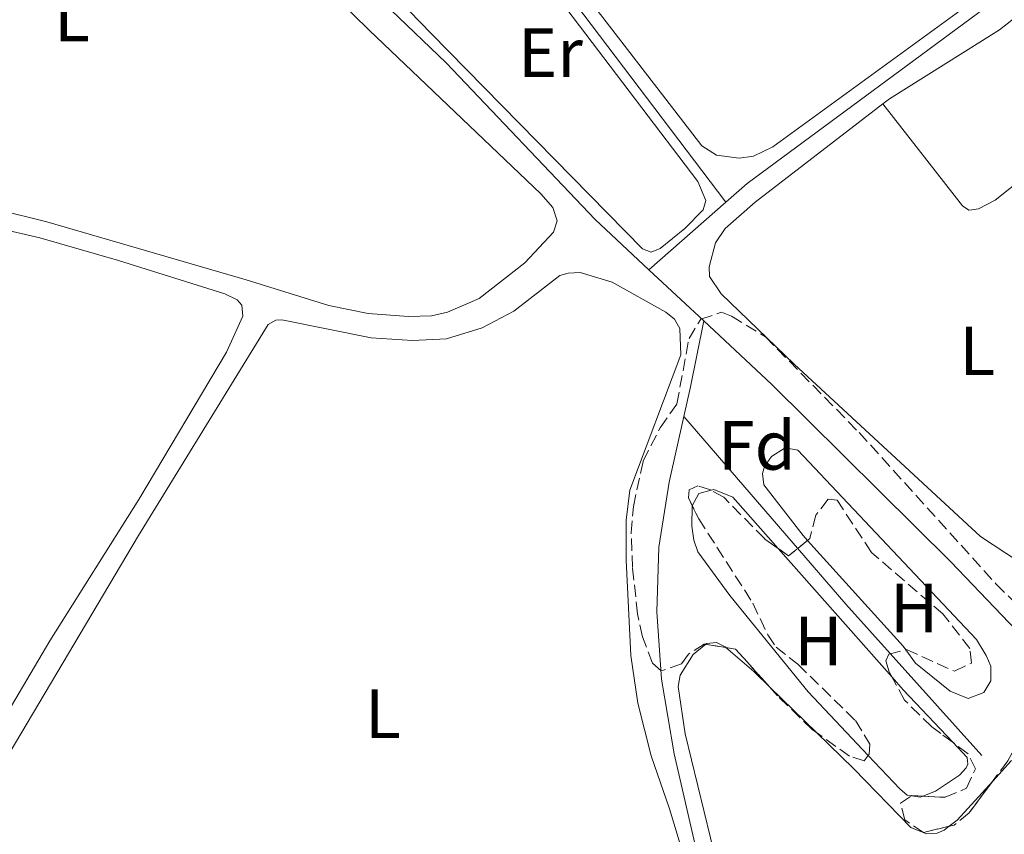
# Model space of a CAD drawing. Units: metres. Extents: x 629530 to 632987, y 4641714 to 4644090.
# Drawn here: x 630233 to 630375, y 4642275 to 4642393 of the extents above; entities that cross this region are included whole.
import ezdxf
from ezdxf.enums import TextEntityAlignment as Align

# ---------------------------------------------------------------- set-up
doc = ezdxf.new("R2010")
doc.units = ezdxf.units.M
doc.header["$MEASUREMENT"] = 0
doc.linetypes.add('DGN Style 3', pattern=[2.435890702152634, 1.739921930109024, -0.6959687720436097])
for name, color, linetype, lineweight in [('Acequia sin especificar', 4, 'Continuous', 0), ('Etiqueta de uso rústico', 92, 'Continuous', 0), ('Etiqueta de zona arbolada', 92, 'Continuous', 0), ('Línea de cambio de uso (parcela vista)', 92, 'Continuous', 0), ('Zona arbolada', 92, 'DGN Style 3', 0)]:
    doc.layers.add(name, color=color, linetype=linetype, lineweight=lineweight)
doc.styles.add('Style-Arial', font='arial.ttf')

msp = doc.modelspace()

# ---------------------------------------------------------------- linework, layer by layer
at = {"layer": 'Acequia sin especificar', "color": 4, "linetype": 'Continuous', "lineweight": 0, "extrusion": (-0.009685041371798134, -0.008465701629342832, 0.9999172625120288), "elevation": -45150.30462328632, "flags": 128}
msp.add_lwpolyline([(630307.338336606, 4642150.481035044), (630296.2170179599, 4642140.760686721)], dxfattribs=at)
at = {"layer": 'Acequia sin especificar', "color": 4, "linetype": 'Continuous', "lineweight": 0, "extrusion": (0.00270302283444438, -0.002515549624063349, 0.9999931828155858), "elevation": -9719.071940457416, "flags": 128}
msp.add_lwpolyline([(630320.3174106965, 4642346.879577581), (630328.2474898486, 4642339.499554229)], dxfattribs=at)
at = {"layer": 'Acequia sin especificar', "color": 4, "linetype": 'Continuous', "lineweight": 0, "extrusion": (-0.8254336734157293, 0.189268596196587, 0.5318238893517183), "elevation": 358490.0127308966, "flags": 128}
msp.add_lwpolyline([(-4665782.848080332, -224829.3960775074), (-4665787.190915126, -224829.4551194939), (-4665796.887235611, -224829.9510721798)], dxfattribs=at)
at = {"layer": 'Acequia sin especificar', "color": 4, "linetype": 'Continuous', "lineweight": 0, "extrusion": (-0.2154389230632431, -0.1874439599258495, 0.958358404938709), "elevation": -1005730.006906769, "flags": 128}
msp.add_lwpolyline([(-3088474.478007996, 3376096.24473329), (-3088503.78308186, 3376095.754482537), (-3088539.518857263, 3376095.929572091)], dxfattribs=at)
at = {"layer": 'Acequia sin especificar', "color": 4, "linetype": 'Continuous', "lineweight": 0}
for points in [[(630334.4299999997, 4642366.359999999, 255.4199999999983), (630337.5199999996, 4642369.060000001, 255.4700000000012), (630374.7100000001, 4642396.560000001, 255.4199999999983), (630390.4800000006, 4642408.609999999, 255.4700000000012), (630380.0999999996, 4642435.42, 255.4199999999983), (630376.5499999998, 4642445.710000001, 255.5099999999948), (630376.0599999997, 4642447.779999999, 255.9799999999959), (630375.54, 4642449.26, 255.9799999999959), (630358.4800000006, 4642483.350000001, 255.2799999999988), (630350.4900000002, 4642499.029999999, 255.3699999999953)], [(630323.3099999997, 4642356.640000001, 255.2299999999959), (630315.5899999999, 4642363.850000001, 255.2799999999988), (630294.1200000001, 4642386.460000001, 255.3699999999953), (630278.29, 4642401.66, 255.5599999999977), (630251.6799999997, 4642428.09, 255.0899999999965), (630219.3399999999, 4642459.439999999, 254.4900000000052), (630192.2699999996, 4642484.300000001, 254.3399999999965)], [(630263.2999999998, 4642452.880000001, 255.6900000000023), (630270.75, 4642446.180000001, 255.6900000000023), (630277.1299999999, 4642438.83, 255.6900000000023), (630288.0800000001, 4642425.33, 255.5099999999948), (630298.04, 4642414.41, 255.3699999999953), (630334.4299999997, 4642366.359999999, 255.4199999999983)], [(630415.6600000003, 4642265.16, 256.1600000000035), (630412.2199999997, 4642270.609999999, 256.25), (630395, 4642286.59, 256.1100000000006), (630384.6299999999, 4642295.939999999, 255.5599999999977), (630366.8300000001, 4642314.550000001, 255.1399999999994), (630341.0599999997, 4642340.100000001, 255.1399999999994), (630331.2400000002, 4642349.26, 255.1900000000023)], [(630343.0300000003, 4642205.15, 256.5800000000018), (630345.0499999998, 4642214.810000001, 256.5800000000018), (630345.0999999996, 4642217.380000001, 256.5800000000018), (630344.0300000003, 4642226.310000001, 256.5800000000018), (630340.2800000003, 4642240.390000001, 256.3999999999942), (630330.25, 4642272.75, 256.2599999999948), (630326.9800000006, 4642286.91, 256.1600000000035), (630325.1600000003, 4642297.680000001, 256.1199999999953), (630324.4900000002, 4642307.369999999, 256.0299999999988), (630324.75, 4642316.67, 255.8399999999965), (630326.2699999996, 4642326.039999999, 255.7899999999936), (630328.3899999997, 4642335.51, 255.6600000000035)]]:
    msp.add_polyline3d(points, dxfattribs=at)
at = {"layer": 'Línea de cambio de uso (parcela vista)', "color": 92, "linetype": 'Continuous', "lineweight": 0, "extrusion": (0.02730097824828819, -0.01480707309593441, 0.9995175872254667), "elevation": -51274.19011741714, "flags": 128}
msp.add_lwpolyline([(4381278.475052311, 1658386.223198592), (4381280.472924852, 1658386.223198592), (4381281.720168336, 1658384.903083358)], dxfattribs=at)
at = {"layer": 'Línea de cambio de uso (parcela vista)', "color": 92, "linetype": 'Continuous', "lineweight": 0, "extrusion": (-0.3334814528707624, -0.2908616692115724, 0.8967661958251233), "elevation": -1560251.184843166, "flags": 128}
msp.add_lwpolyline([(-3084202.239007503, 3162535.993254092), (-3084202.845149442, 3162536.057208218), (-3084223.396341146, 3162535.647269049)], dxfattribs=at)
at = {"layer": 'Línea de cambio de uso (parcela vista)', "color": 92, "linetype": 'Continuous', "lineweight": 0, "extrusion": (-0.003397373121836072, 0.003843340582823373, 0.9999868432079673), "elevation": 15957.02385415251, "flags": 128}
msp.add_lwpolyline([(630339.194823827, 4642289.448397338), (630355.6050609322, 4642270.884260231)], dxfattribs=at)
at = {"layer": 'Línea de cambio de uso (parcela vista)', "color": 92, "linetype": 'Continuous', "lineweight": 0, "flags": 128}
for points, elevation in [([(630334.4241000004, 4642302.2213), (630334.3099999997, 4642302.32), (630333.0700000003, 4642302.960000001), (630331.6600000003, 4642302.779999999), (630331.5322000004, 4642302.6766)], 257.1000000000058), ([(630362.8037999999, 4642280.807200001), (630362.4299999997, 4642280.66), (630361.1547999998, 4642280.8588)], 256.7100000000065)]:
    msp.add_lwpolyline(points, dxfattribs=dict(at, elevation=elevation))
at = {"layer": 'Línea de cambio de uso (parcela vista)', "color": 92, "linetype": 'Continuous', "lineweight": 0, "extrusion": (-0.09978725626385723, -0.1153975569395427, 0.9882944436450689), "elevation": -598355.5871211686, "flags": 128}
msp.add_lwpolyline([(-2559688.714361877, 3877913.158126898), (-2559691.949068977, 3877913.348217926), (-2559697.271410613, 3877913.348217926)], dxfattribs=at)
at = {"layer": 'Línea de cambio de uso (parcela vista)', "color": 92, "linetype": 'Continuous', "lineweight": 0, "extrusion": (0.04568359901844125, 0.04719703052835122, 0.9978403925929378), "elevation": 248155.8195278786, "flags": 128}
msp.add_lwpolyline([(2775750.387922402, -3765887.710948824), (2775748.010999956, -3765887.525214559), (2775737.603093049, -3765887.053266836)], dxfattribs=at)
at = {"layer": 'Línea de cambio de uso (parcela vista)', "color": 92, "linetype": 'Continuous', "lineweight": 0, "extrusion": (0.006420609532138734, -0.006238019799295418, 0.999959930638333), "elevation": -24654.5046888121, "flags": 128}
msp.add_lwpolyline([(630332.8362195416, 4642226.493817106), (630326.1300203541, 4642233.00904387)], dxfattribs=at)
at = {"layer": 'Línea de cambio de uso (parcela vista)', "color": 92, "linetype": 'Continuous', "lineweight": 0, "extrusion": (-0.01556482075240268, 0.02007360702945752, 0.9996773412735594), "elevation": 83632.52762262245, "flags": 128}
msp.add_lwpolyline([(-3342781.493085222, -3281307.487522218), (-3342773.969034138, -3281306.192300174), (-3342772.539770029, -3281306.192300174)], dxfattribs=at)
at = {"layer": 'Línea de cambio de uso (parcela vista)', "color": 92, "linetype": 'Continuous', "lineweight": 0}
for points in [[(630360.2800000003, 4642476.390000001, 256.1699999999983), (630366.0199999996, 4642465.029999999, 256.3500000000058), (630373.0199999996, 4642450.439999999, 256.2599999999948), (630386.9600000001, 4642412.92, 256.1199999999953), (630387.3899999997, 4642410.480000001, 256.1199999999953), (630387.3300000001, 4642409.550000001, 256.1199999999953), (630386.8799999999, 4642408.5, 256.1199999999953), (630368.1500000004, 4642393.930000001, 256.1199999999953), (630341.1799999997, 4642374.359999999, 255.75), (630338.4299999997, 4642373, 255.8399999999965), (630336.3499999996, 4642372.689999999, 256.0299999999988), (630333.0700000003, 4642373.130000001, 255.9799999999959), (630330.9900000002, 4642374.460000001, 255.9799999999959), (630307.29, 4642405.230000001, 255.9799999999959), (630292.6600000003, 4642423.100000001, 256.070000000007), (630288.04, 4642429.119999999, 256.1100000000006)], [(630228.0899999999, 4642444.460000001, 256.1399999999995), (630252.9299999997, 4642420.67, 256.5099999999948), (630283.0300000003, 4642391.119999999, 256.3699999999953), (630307.7599999999, 4642367.550000001, 256.2299999999959), (630309.5099999999, 4642365.58, 256.2299999999959), (630310.1200000001, 4642363.66, 256.2299999999959), (630309.5999999996, 4642362.050000001, 256.2299999999959), (630305.4699999997, 4642357.640000001, 256.2299999999959), (630298.9000000004, 4642352.5, 256.3699999999953), (630294.3300000001, 4642350.5, 256.3699999999953), (630292, 4642350, 256.3699999999953), (630288.7000000002, 4642349.92, 256.3699999999953), (630282.8899999997, 4642350.34, 256.3699999999953), (630277.25, 4642351.470000001, 256.3699999999953), (630265.3399999999, 4642355.199999999, 256.4199999999983), (630236.6299999999, 4642363.52, 256.7400000000052), (630215.6900000004, 4642368.710000001, 256.7899999999936)], [(630296.3200000003, 4642413.730000001, 256), (630303.4400000004, 4642404.83, 256.1399999999995), (630330.3799999999, 4642369.34, 255.7200000000012), (630331.5199999996, 4642366.609999999, 255.7200000000012), (630331.1799999997, 4642365.27, 255.7200000000012), (630328.54, 4642362.57, 255.7200000000012), (630324.9600000001, 4642359.689999999, 255.7200000000012), (630323.6699999999, 4642359.180000001, 255.7200000000012), (630322.4000000004, 4642359.630000001, 255.7200000000012), (630291.9600000001, 4642390.65, 255.7700000000041), (630282.5800000001, 4642400.4, 256.0399999999936)], [(630357.0199999996, 4642380.52, 255.6999999999971), (630358, 4642381.27, 255.6999999999971), (630373.8600000005, 4642391.17, 255.6600000000035), (630386.9600000001, 4642401.52, 256.0299999999988), (630387.5899999999, 4642401.75, 255.9799999999959), (630388.2199999997, 4642401.470000001, 255.9799999999959), (630388.9500000002, 4642400.630000001, 256.1199999999953), (630394.7699999996, 4642390.480000001, 255.9400000000023), (630397.1200000001, 4642386.930000001, 255.8399999999965), (630397.3600000005, 4642386.039999999, 255.8899999999994), (630397.2699999996, 4642385.480000001, 255.8899999999994), (630397.0199999996, 4642384.84, 255.8399999999965)], [(630397.0199999996, 4642384.84, 255.8399999999965), (630387.5199999996, 4642378.039999999, 255.8399999999965), (630373.2100000001, 4642366.65, 255.8399999999965), (630370.8300000001, 4642365.41, 255.8399999999965), (630369.8600000005, 4642365.24, 255.8399999999965), (630369.4199999999, 4642365.230000001, 255.8399999999965), (630368.5099999999, 4642365.84, 255.8399999999965), (630357.0199999996, 4642380.52, 255.6999999999971)], [(630386.2380999997, 4642315.1984, 255.7372999999934), (630384.0199999996, 4642313.939999999, 255.6999999999971), (630382.4000000004, 4642313.34, 255.6999999999971), (630380.5, 4642313.41, 255.6999999999971), (630376.5700000003, 4642314.619999999, 255.6999999999971), (630371.0899999999, 4642318.199999999, 255.6999999999971), (630344.2599999999, 4642343.029999999, 255.6999999999971), (630333.7599999999, 4642353.15, 255.8000000000029), (630332.0599999997, 4642355.640000001, 255.6999999999971), (630332.0300000003, 4642357.050000001, 255.6600000000035), (630332.9500000002, 4642360.49, 255.6600000000035), (630334.3499999996, 4642362.57, 255.6100000000006), (630338.6500000004, 4642366.350000001, 255.570000000007), (630357.0199999996, 4642380.52, 255.6999999999971)], [(630223.1200000001, 4642279.66, 257.1199999999953), (630237.0199999996, 4642303.189999999, 257.0200000000041), (630249.8799999999, 4642323.529999999, 256.9799999999959), (630262.5, 4642344.76, 256.929999999993), (630264.8300000001, 4642349.949999999, 256.929999999993), (630264.6799999997, 4642351.539999999, 256.929999999993), (630264.0300000003, 4642352.310000001, 256.929999999993), (630262.2300000006, 4642353.16, 256.929999999993), (630246.9500000002, 4642357.960000001, 257.1199999999953), (630235.5999999996, 4642361.220000001, 257.2599999999948), (630207.3799999999, 4642367.76, 257.2100000000065)], [(630225.3099999997, 4642277.16, 257.1699999999983), (630249.8300000001, 4642318.34, 256.6999999999971), (630268.4800000006, 4642348.74, 256.6999999999971), (630269.6200000001, 4642349.359999999, 256.6999999999971), (630270.4699999997, 4642349.42, 256.6999999999971), (630283.3200000003, 4642346.83, 256.4700000000012), (630289.2800000003, 4642346.449999999, 256.4700000000012), (630294.1799999997, 4642346.67, 256.4700000000012), (630299.3099999997, 4642348.25, 256.6100000000006), (630303.9000000004, 4642350.66, 256.6600000000035), (630310.5099999999, 4642355.800000001, 256.6999999999971), (630311.6900000004, 4642356.16, 256.6999999999971), (630313.4299999997, 4642356.24, 256.6999999999971), (630318.0700000003, 4642354.859999999, 256.6999999999971), (630325.7599999999, 4642350.51, 256.75), (630327.0499999998, 4642349.5, 256.75), (630327.79, 4642348.180000001, 256.75), (630327.9500000002, 4642344.390000001, 256.75), (630320.6100000005, 4642324.890000001, 256.9400000000023), (630320.0800000001, 4642320.560000001, 257.1199999999953), (630320.0700000003, 4642314.800000001, 257.0800000000018), (630320.7599999999, 4642301.060000001, 257.2200000000012), (630321.7400000002, 4642294.210000001, 257.1199999999953), (630323.6699999999, 4642286.630000001, 257.1699999999983), (630326.3099999997, 4642278.960000001, 257.1699999999983), (630338.0499999998, 4642240.02, 257.2200000000012)], [(630346.2045, 4642317.6362, 256.2985999999946), (630345.5499999998, 4642318.359999999, 256.2899999999936), (630339.9199999999, 4642325.67, 256.2899999999936), (630339.7300000006, 4642327.26, 256.2899999999936), (630340, 4642328.310000001, 256.2899999999936), (630341.0099999999, 4642329.710000001, 256.2899999999936), (630342.9900000002, 4642330.980000001, 256.2899999999936), (630344.8200000003, 4642330.65, 256.2899999999936), (630370.5199999996, 4642303.380000001, 256.3399999999965), (630371.9500000002, 4642301.07, 256.3399999999965), (630372.6200000001, 4642299.529999999, 256.3399999999965), (630372.5899999999, 4642297.41, 256.3399999999965), (630371.5899999999, 4642295.75, 256.3399999999965), (630369.3099999997, 4642294.880000001, 256.3399999999965), (630366.7199999997, 4642295.930000001, 256.3399999999965), (630361.75, 4642299.939999999, 256.3399999999965), (630360.3452000003, 4642301.895500001, 256.4517000000051)], [(630332.2944999998, 4642324.8673, 256.4890000000014), (630332.6799999997, 4642324.970000001, 256.4799999999959), (630335.4199999999, 4642323.890000001, 256.4799999999959), (630341.9611000001, 4642316.490300001, 256.530700000003)], [(630354.9506000001, 4642286.671, 256.4627999999939), (630346.2800000003, 4642295.82, 256.429999999993), (630334.9800000006, 4642309.710000001, 256.6199999999953), (630330.4100000003, 4642316, 256.6699999999983), (630329.8099999997, 4642317.689999999, 256.6199999999953), (630329.54, 4642319.689999999, 256.5299999999988), (630329.5800000001, 4642322.630000001, 256.5299999999988), (630329.5875000004, 4642322.643800001, 256.5299999999988)], [(630331.5322000004, 4642302.6766, 257.1000000000058), (630329.7199999997, 4642301.210000001, 257.1000000000058), (630327.8300000001, 4642298.230000001, 257.0599999999977), (630327.5700000003, 4642296.619999999, 257.0599999999977), (630328.5800000001, 4642289.77, 257.0599999999977), (630333.1200000001, 4642271.07, 257.0099999999948), (630335.7699999996, 4642262.539999999, 256.9199999999983), (630339.8899999997, 4642253.49, 256.9600000000065)], [(630366.6004999997, 4642276.474199999, 256.9199999999983), (630365.8600000005, 4642275.9, 256.9199999999983), (630364.8700000001, 4642275.460000001, 256.9199999999983), (630363.3499999996, 4642275.390000001, 256.9199999999983), (630361.0599999997, 4642276.300000001, 256.8699999999953), (630352.8700000001, 4642284.730000001, 256.9199999999983), (630347.4797, 4642289.967, 256.9872999999934)], [(630367.1009000001, 4642288.562999999, 256.7010000000009), (630369.1799999997, 4642286.359999999, 256.7100000000065), (630369.2699999996, 4642285.430000001, 256.7100000000065), (630369.0599999997, 4642284.869999999, 256.7100000000065), (630368.0800000001, 4642283.84, 256.7100000000065), (630364.6399999997, 4642281.529999999, 256.7100000000065), (630362.8037999999, 4642280.807200001, 256.7100000000065)], [(630361.1547999998, 4642280.8588, 256.7100000000065), (630360.5700000003, 4642280.949999999, 256.7100000000065), (630359.5099999999, 4642281.859999999, 256.4799999999959), (630354.9506000001, 4642286.671, 256.4627999999939)], [(630355.8799999999, 4642215.960000001, 257.2400000000052), (630356.1399999997, 4642207.859999999, 257.0099999999948), (630359.2100000001, 4642195.930000001, 257.0599999999977), (630360.3300000001, 4642192.83, 257.1000000000058), (630361.4500000002, 4642191, 257.0599999999977), (630362.7300000006, 4642190.32, 256.9199999999983), (630363.9100000003, 4642190.57, 256.9199999999983), (630366.6699999999, 4642191.939999999, 256.820000000007), (630371.4900000002, 4642195.359999999, 256.679999999993), (630375.9299999997, 4642199.699999999, 256.679999999993), (630382.5999999996, 4642209.939999999, 256.5399999999936), (630390.4900000002, 4642223.689999999, 256.5), (630405.1600000003, 4642252.33, 256.5), (630406.6399999997, 4642255.859999999, 256.5), (630406.8700000001, 4642257.199999999, 256.5399999999936), (630406.5300000003, 4642258.65, 256.5399999999936), (630404.0700000003, 4642262.189999999, 256.5), (630396.6799999997, 4642269.560000001, 256.5899999999965), (630382.9699999997, 4642281.77, 256.820000000007), (630377.8200000003, 4642285.850000001, 256.8699999999953), (630376.4800000006, 4642286.189999999, 256.8699999999953), (630375.5499999998, 4642285.9, 256.8699999999953), (630372.8826000001, 4642282.983700001, 256.8871000000072)]]:
    msp.add_polyline3d(points, dxfattribs=at)
at = {"layer": 'Zona arbolada', "color": 92, "linetype": 'DGN Style 3', "lineweight": 0, "flags": 128}
for points, elevation in [([(630346.2045, 4642317.6362), (630343.4699999997, 4642315.42), (630341.9611000001, 4642316.490300001)], 259.4100000000034), ([(630334.4241000004, 4642302.2213), (630331.5322000004, 4642302.6766)], 259.7299999999959)]:
    msp.add_lwpolyline(points, dxfattribs=dict(at, elevation=elevation))
at = {"layer": 'Zona arbolada', "color": 92, "linetype": 'DGN Style 3', "lineweight": 0, "extrusion": (0.0002723266906733506, 0.001730068207590377, 0.9999984663499094), "elevation": 8462.885972495018, "flags": 128}
msp.add_lwpolyline([(630340.6797925682, 4642288.788236088), (630335.7358949843, 4642294.306144345), (630334.3299950367, 4642294.527444676)], dxfattribs=at)
at = {"layer": 'Zona arbolada', "color": 92, "linetype": 'DGN Style 3', "lineweight": 0, "extrusion": (-0.0328067312220468, -0.07703337324806173, 0.9964886240156228), "elevation": -378032.2475178276, "flags": 128}
msp.add_lwpolyline([(-1238998.746733289, 4502232.84050606), (-1238998.717372375, 4502232.887085312), (-1238997.209368802, 4502233.441258989)], dxfattribs=at)
at = {"layer": 'Zona arbolada', "color": 92, "linetype": 'DGN Style 3', "lineweight": 0}
for points in [[(630375.0300000003, 4642285.869999999, 259.4499999999971), (630369.4800000006, 4642278.41, 259.4499999999971), (630367.3300000001, 4642276.65, 259.4499999999971), (630362.8899999997, 4642275.58, 259.4100000000035), (630360.2100000001, 4642277.380000001, 259.2200000000012), (630359.5899999999, 4642279.779999999, 259.1699999999983), (630361.2000000002, 4642280.890000001, 259.3099999999977), (630366.04, 4642280.640000001, 259.4499999999971), (630369.0999999996, 4642281.939999999, 259.4499999999971), (630370.3700000001, 4642284.720000001, 259.4499999999971), (630369.3099999997, 4642286.92, 259.4499999999971), (630364.1200000001, 4642290.779999999, 259.1300000000047), (630360.1699999999, 4642294.619999999, 258.9900000000052), (630357.9500000002, 4642298.699999999, 258.9900000000052), (630357.4699999997, 4642300.32, 258.9900000000052), (630357.8899999997, 4642301.26, 258.9900000000052), (630360.4400000004, 4642301.92, 259.0399999999936), (630367.3600000005, 4642298.810000001, 259.0399999999936), (630369.8200000003, 4642299.980000001, 258.9900000000052), (630369.5800000001, 4642302.060000001, 258.9900000000052), (630365.6900000004, 4642307.050000001, 259.0299999999988), (630355.3899999997, 4642315.92, 259.1699999999983), (630350.4500000002, 4642323.430000001, 259.2700000000041), (630349.1500000004, 4642323.58, 259.2700000000041), (630347.3799999999, 4642321.27, 259.3600000000006), (630346.5300000003, 4642317.9, 259.4100000000035), (630343.4699999997, 4642315.42, 259.4100000000035), (630340.0300000003, 4642317.859999999, 259.4100000000035), (630334.1200000001, 4642323.850000001, 259.6399999999995), (630332.2000000002, 4642324.92, 259.6399999999995), (630330.3700000001, 4642325.51, 259.6399999999995), (630329.1200000001, 4642324.930000001, 259.6399999999995), (630329.0300000003, 4642323.77, 259.6399999999995), (630330.5199999996, 4642320.76, 259.820000000007), (630338.3099999997, 4642308.600000001, 259.820000000007), (630340.4699999997, 4642304.060000001, 259.820000000007), (630341.6600000003, 4642302.289999999, 259.820000000007), (630344.8099999997, 4642299.800000001, 259.820000000007), (630353.0999999996, 4642291.699999999, 259.820000000007), (630355.1900000004, 4642288.300000001, 259.820000000007), (630355.0800000001, 4642286.84, 259.820000000007), (630354.3600000005, 4642285.9, 259.820000000007), (630352.2599999999, 4642286.550000001, 259.820000000007), (630346.8600000005, 4642290.41, 259.7899999999936), (630341.8600000005, 4642295.27, 259.7400000000052), (630335.8300000001, 4642302, 259.7299999999959), (630331.3200000003, 4642302.710000001, 259.7299999999959), (630329.0499999998, 4642301.279999999, 259.9600000000065), (630328.04, 4642299.880000001, 260.0599999999977), (630325.1299999999, 4642298.850000001, 260.0599999999977), (630323.8700000001, 4642299.970000001, 260.0599999999977), (630322.4100000003, 4642303.76, 260.0599999999977), (630321.7000000002, 4642307.09, 260.0599999999977), (630320.9800000006, 4642313.730000001, 260.0099999999948), (630320.7999999998, 4642318.730000001, 259.9700000000012), (630321.1100000005, 4642322.539999999, 259.9199999999983), (630322.5099999999, 4642329.08, 259.2700000000041), (630324.9600000001, 4642333.859999999, 259.2200000000012), (630327.3700000001, 4642337.300000001, 259.5), (630329.1200000001, 4642346.75, 259.5500000000029), (630330.7999999998, 4642349.5, 259.5500000000029), (630333.79, 4642350.5, 259.5500000000029), (630335.25, 4642349.939999999, 259.5500000000029), (630340.1200000001, 4642346.970000001, 259.5500000000029), (630353.6100000005, 4642333.199999999, 259.1999999999971), (630373.3399999999, 4642311.369999999, 259.1699999999983), (630376.4199999999, 4642308.350000001, 259.1699999999983)], [(630331.5322000004, 4642302.6766, 259.7299999999959), (630331.3200000003, 4642302.710000001, 259.7299999999959), (630329.0499999998, 4642301.279999999, 259.9600000000065), (630328.04, 4642299.880000001, 260.0599999999977), (630325.1299999999, 4642298.850000001, 260.0599999999977), (630323.8700000001, 4642299.970000001, 260.0599999999977), (630322.4100000003, 4642303.76, 260.0599999999977), (630321.7000000002, 4642307.09, 260.0599999999977), (630320.9800000006, 4642313.730000001, 260.0099999999948), (630320.7999999998, 4642318.730000001, 259.9700000000012), (630321.1100000005, 4642322.539999999, 259.9199999999983), (630322.5099999999, 4642329.08, 259.2700000000041), (630324.9600000001, 4642333.859999999, 259.2200000000012), (630327.3700000001, 4642337.300000001, 259.5), (630329.1200000001, 4642346.75, 259.5500000000029), (630330.7999999998, 4642349.5, 259.5500000000029), (630333.79, 4642350.5, 259.5500000000029), (630335.25, 4642349.939999999, 259.5500000000029)], [(630335.25, 4642349.939999999, 259.5500000000029), (630340.1200000001, 4642346.970000001, 259.5500000000029), (630353.6100000005, 4642333.199999999, 259.1999999999971), (630373.3399999999, 4642311.369999999, 259.1699999999983)], [(630332.2944999998, 4642324.8673, 259.6399999999995), (630332.2000000002, 4642324.92, 259.6399999999995), (630330.3700000001, 4642325.51, 259.6399999999995), (630329.1200000001, 4642324.930000001, 259.6399999999995), (630329.0300000003, 4642323.77, 259.6399999999995), (630329.5875000004, 4642322.643800001, 259.7072999999946)], [(630341.9611000001, 4642316.490300001, 259.4100000000035), (630340.0300000003, 4642317.859999999, 259.4100000000035), (630334.1200000001, 4642323.850000001, 259.6399999999995), (630332.2944999998, 4642324.8673, 259.6399999999995)], [(630360.3452000003, 4642301.895500001, 259.0381000000052), (630360.4400000004, 4642301.92, 259.0399999999936), (630367.3600000005, 4642298.810000001, 259.0399999999936), (630369.8200000003, 4642299.980000001, 258.9900000000052), (630369.5800000001, 4642302.060000001, 258.9900000000052), (630365.6900000004, 4642307.050000001, 259.0299999999988), (630355.3899999997, 4642315.92, 259.1699999999983), (630350.4500000002, 4642323.430000001, 259.2700000000041), (630349.1500000004, 4642323.58, 259.2700000000041), (630347.3799999999, 4642321.27, 259.3600000000006), (630346.5300000003, 4642317.9, 259.4100000000035), (630346.2045, 4642317.6362, 259.4100000000035)], [(630329.5875000004, 4642322.643800001, 259.7072999999946), (630330.5199999996, 4642320.76, 259.820000000007), (630338.3099999997, 4642308.600000001, 259.820000000007), (630340.4699999997, 4642304.060000001, 259.820000000007), (630341.6600000003, 4642302.289999999, 259.820000000007), (630344.8099999997, 4642299.800000001, 259.820000000007), (630353.0999999996, 4642291.699999999, 259.820000000007), (630355.1900000004, 4642288.300000001, 259.820000000007), (630355.0800000001, 4642286.84, 259.820000000007), (630354.9506000001, 4642286.671, 259.820000000007)], [(630373.3399999999, 4642311.369999999, 259.1699999999983), (630376.4199999999, 4642308.350000001, 259.1699999999983), (630379.4100000003, 4642309.279999999, 259.1699999999983), (630383.5700000003, 4642312.100000001, 259.1699999999983), (630386.2380999997, 4642315.1984, 259.0924999999988)], [(630358.3710000003, 4642297.926300001, 258.9900000000052), (630357.9500000002, 4642298.699999999, 258.9900000000052), (630357.4699999997, 4642300.32, 258.9900000000052), (630357.8899999997, 4642301.26, 258.9900000000052), (630360.3452000003, 4642301.895500001, 259.0381000000052)], [(630367.1009000001, 4642288.562999999, 259.3138000000035), (630364.1200000001, 4642290.779999999, 259.1300000000047), (630360.1699999999, 4642294.619999999, 258.9900000000052), (630358.3710000003, 4642297.926300001, 258.9900000000052)], [(630347.4797, 4642289.967, 259.793399999995), (630346.8600000005, 4642290.41, 259.7899999999936), (630341.8600000005, 4642295.27, 259.7400000000052), (630340.7739000004, 4642296.482100001, 259.7382000000071)], [(630354.9506000001, 4642286.671, 259.820000000007), (630354.3600000005, 4642285.9, 259.820000000007), (630352.2599999999, 4642286.550000001, 259.820000000007), (630347.4797, 4642289.967, 259.793399999995)], [(630377.4178999999, 4642289.784700001, 259.5589999999939), (630376.8399999999, 4642289.180000001, 259.5500000000029), (630375.0300000003, 4642285.869999999, 259.4499999999971), (630372.8826000001, 4642282.983700001, 259.4499999999971)], [(630362.8037999999, 4642280.807200001, 259.3564000000042), (630366.04, 4642280.640000001, 259.4499999999971), (630369.0999999996, 4642281.939999999, 259.4499999999971), (630370.3700000001, 4642284.720000001, 259.4499999999971), (630369.3099999997, 4642286.92, 259.4499999999971), (630367.1009000001, 4642288.562999999, 259.3138000000035)], [(630372.8826000001, 4642282.983700001, 259.4499999999971), (630369.4800000006, 4642278.41, 259.4499999999971), (630367.3300000001, 4642276.65, 259.4499999999971), (630366.6004999997, 4642276.474199999, 259.4434000000037)], [(630366.6004999997, 4642276.474199999, 259.4434000000037), (630362.8899999997, 4642275.58, 259.4100000000035), (630360.2100000001, 4642277.380000001, 259.2200000000012), (630359.5899999999, 4642279.779999999, 259.1699999999983), (630361.1547999998, 4642280.8588, 259.3061000000016)]]:
    msp.add_polyline3d(points, dxfattribs=at)

# ---------------------------------------------------------------- texts
at = {"layer": 'Etiqueta de uso rústico', "color": 92, "linetype": 'Continuous', "lineweight": 0, "style": 'Style-Arial'}
for s, p in [('L', (630240.2414203804, 4642393.050009998, 256.6399999999995)), ('Er', (630309.1654566067, 4642387.900009998, 255.9199999999983)), ('L', (630370.6514203821, 4642344.950009998, 255.8300000000018)), ('H', (630361.5416459902, 4642307.91001, 256.3999999999942)), ('H', (630347.7516459915, 4642303.16001, 256.5)), ('L', (630285.031420379, 4642292.670010001, 257.0200000000041))]:
    msp.add_text(s, height=7.000000000000002, dxfattribs=at).set_placement(p, align=Align.MIDDLE_CENTER)
at = {"layer": 'Etiqueta de zona arbolada', "color": 92, "linetype": 'Continuous', "lineweight": 0, "style": 'Style-Arial'}
msp.add_text('Fd', height=7.000000000000002, dxfattribs=at).set_placement((630338.8974413654, 4642331.330010001, 256.3800000000047), align=Align.MIDDLE_CENTER)

doc.saveas('drawing.dxf')
